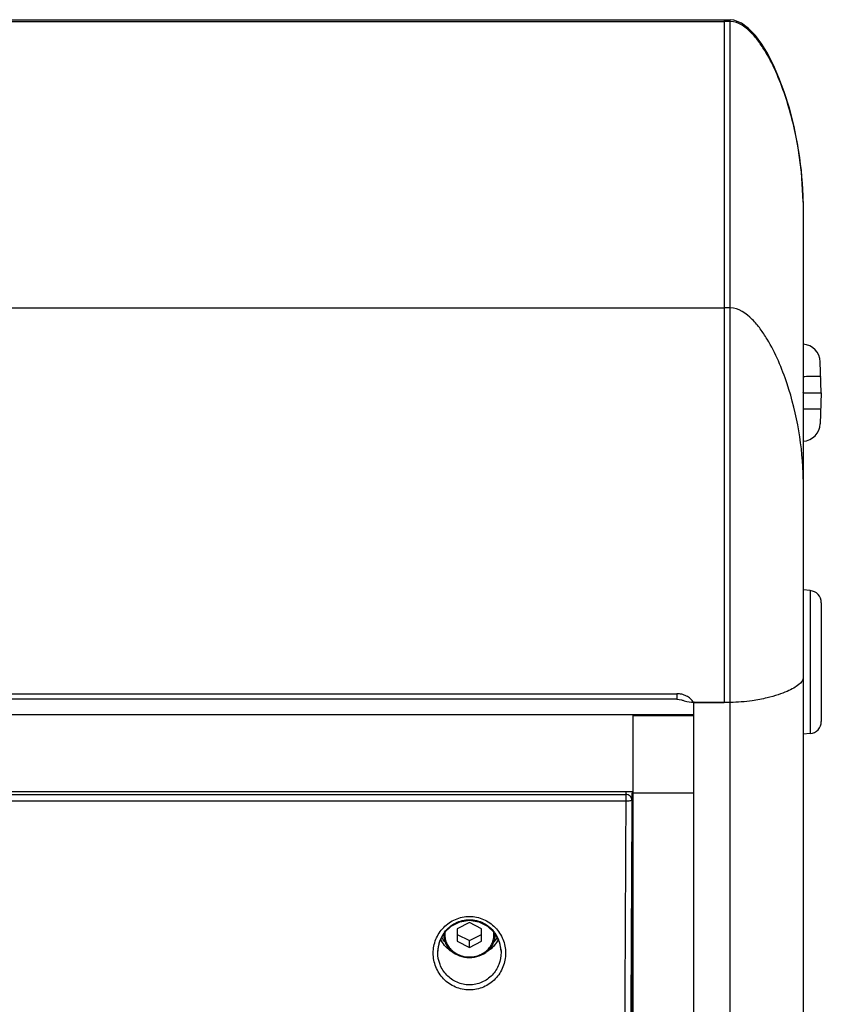
# Model space of a CAD drawing. Extents: x -776 to 1877, y -681 to 959.
# Drawn here: x 297 to 429, y 773 to 935 of the extents above; entities that cross this region are included whole.
import ezdxf

# ---------------------------------------------------------------- set-up
doc = ezdxf.new("R2010")
doc.units = 0
doc.header["$LTSCALE"] = 65.395
doc.layers.get('0').update_dxf_attribs({"linetype": 'CONTINUOUS'})
doc.layers.add('02___PRT_ALL_AXES', color=7, linetype='CONTINUOUS')

msp = doc.modelspace()

# ---------------------------------------------------------------- linework, layer by layer
at = {"color": 7, "linetype": 'Continuous'}
for p, q in [((-111.96, 935.39), (414.04, 935.39)), ((-110.96, 935.08), (413.04, 935.08)), ((413.04, 935.39), (413.04, 822.84)), ((426.04, 905.39), (426.04, 498.49)), ((-110.96, 887.88), (413.04, 887.88)), ((429.04, 873.89), (428.86, 878.99)), ((426.04, 873.89), (429.04, 873.89)), ((429.04, 873.89), (428.86, 868.78)), ((429.04, 839.28), (429.04, 819.69)), ((405.24, 823.38), (-103.16, 823.38)), ((405.24, 823.38), (405.97, 823.27)), ((408.04, 822.84), (413.04, 822.84)), ((408.04, 465.27), (408.04, 822.84)), ((413.04, 822.84), (408.08, 822.85)), ((408.04, 820.79), (-105.96, 820.79)), ((398.04, 472.93), (398.04, 820.79)), ((408.04, 820.61), (398.04, 820.61)), ((398.04, 808.12), (-95.96, 808.12)), ((397.87, 489.38), (397.87, 807.9)), ((408.04, 807.9), (398.04, 807.9)), ((371.04, 786.54), (369.04, 785.51)), ((373.04, 785.51), (371.04, 786.54)), ((374.04, 785.97), (375.19, 784.84)), ((366.12, 783.39), (366.89, 784.84)), ((369.04, 785.51), (369.04, 783.45)), ((369.04, 784.59), (371.04, 783.56)), ((371.04, 783.56), (373.04, 784.59)), ((373.04, 783.45), (373.04, 785.51)), ((375.19, 784.84), (375.96, 783.39)), ((365.83, 781.84), (366.12, 783.39)), ((369.04, 783.45), (371.04, 782.42)), ((371.04, 782.42), (371.04, 783.56)), ((371.04, 782.42), (373.04, 783.45)), ((375.96, 783.39), (376.25, 781.84)), ((365.82, 781.65), (365.83, 781.84)), ((365.83, 781.84), (365.83, 781.84)), ((376.25, 781.84), (376.25, 781.84)), ((376.25, 781.84), (376.26, 781.65))]:
    msp.add_line(p, q, dxfattribs=at)
at = {"color": 9, "linetype": 'Continuous'}
for p, q in [((414.04, 935.08), (413.04, 935.08)), ((414.04, 465.27), (414.04, 935.39)), ((414.04, 887.88), (413.04, 887.88)), ((426.04, 873.89), (426.04, 873.94)), ((426.04, 873.89), (426.04, 873.84)), ((427.21, 841.27), (427.21, 817.7)), ((-103.16, 824.27), (405.24, 824.27)), ((405.24, 824.27), (405.24, 823.38)), ((414.04, 822.84), (413.04, 822.84)), ((155.27, 807.65), (396.81, 807.65)), ((396.83, 808.12), (396.81, 807.65)), ((396.81, 807.65), (396.81, 806.6)), ((397.86, 808.12), (397.81, 806.76)), ((155.27, 806.6), (396.81, 806.6))]:
    msp.add_line(p, q, dxfattribs=at)
at = {"color": 7, "linetype": 'Continuous'}
for points in [[(426.04, 905.39), (425.79, 910.23), (425.25, 914.29), (424.56, 917.79), (423.78, 920.82), (422.94, 923.48), (422.06, 925.83), (421.15, 927.91), (420.21, 929.74), (419.22, 931.36), (418.18, 932.77), (417.06, 933.95), (415.88, 934.83), (414.64, 935.33), (414.04, 935.39)], [(366.89, 784.84), (368.04, 785.97), (369.46, 786.69), (371.04, 786.94), (372.61, 786.69), (374.04, 785.97)]]:
    msp.add_lwpolyline(points, dxfattribs=at)
for centre, radius, start, end in [((425.86, 878.89), 3, 2, 86.5933), ((425.86, 868.89), 3, 273.4067, 358), ((427.04, 839.28), 2, 0, 85), ((427.04, 819.69), 2, 275, 360), ((371.3, 781.65), 5.47, 145.3061, 158.6718), ((370.26, 786.11), 4.28, 206.6812, 207.6497), ((371.25, 781.68), 5.41, 142.901, 145.2658), ((370.83, 781.68), 5.41, 35.1237, 37.1395), ((370.78, 781.65), 5.47, 21.6829, 35.0796), ((371.82, 786.11), 4.29, 332.3499, 333.0616), ((371.39, 781.62), 5.57, 162.7389, 177.7386), ((371.33, 781.64), 5.51, 158.6777, 162.6934), ((370.75, 781.64), 5.5, 17.5467, 21.6805), ((370.69, 781.62), 5.57, 2.2524, 17.4987)]:
    msp.add_arc(centre, radius, start, end, dxfattribs=at)
at = {"color": 9, "linetype": 'Continuous'}
for centre, radius, start, end in [((35642.21, 618.58), 35244.9, 179.694082, 179.836806), ((35761.74, 618.1), 35365.43, 179.694599, 179.837078), ((370.39, 787.07), 4.39, 214.1873, 214.8894), ((370.16, 784.57), 3.37, 177.864, 178.2407), ((370.16, 784.57), 3.37, 178.2404, 179.9996), ((370.23, 784.48), 3.24, 170.4108, 170.9258), ((371.85, 784.48), 3.24, 9.0762, 9.4514), ((371.92, 784.57), 3.37, 1.7554, 2.3983), ((371.92, 784.57), 3.37, 0.0004, 1.7556), ((371.69, 787.07), 4.39, 325.1106, 325.8114)]:
    msp.add_arc(centre, radius, start, end, dxfattribs=at)
for points, knots in [([(426.04, 905.29), (426.04, 908.1), (425.51, 913.71), (423.92, 920.58), (422.02, 925.88), (420.51, 929.06), (419.01, 931.46), (417.32, 933.61), (415.42, 935.08), (414.04, 935.08)], [0, 0, 0, 0, 0.25036, 0.500815, 0.626163, 0.751542, 0.814297, 0.877083, 1, 1, 1, 1]), ([(426.04, 859.66), (426.04, 862.32), (425.51, 867.65), (423.92, 874.15), (422.02, 879.17), (420.51, 882.18), (419, 884.45), (417.3, 886.51), (415.4, 887.88), (414.04, 887.88)], [0, 0, 0, 0, 0.2478, 0.496338, 0.621177, 0.746574, 0.80967, 0.873178, 1, 1, 1, 1]), ([(426.04, 876.58), (426.23, 876.59), (426.6, 876.6), (427.14, 876.62), (427.64, 876.62), (428.07, 876.63), (428.39, 876.62), (428.6, 876.62), (428.72, 876.61), (428.81, 876.61), (428.88, 876.6), (428.92, 876.59), (428.95, 876.59), (428.95, 876.58)], [0, 0, 0, 0, 0.196342, 0.384255, 0.556703, 0.707491, 0.831007, 0.881089, 0.92275, 0.955644, 0.979468, 0.994112, 1, 1, 1, 1]), ([(428.95, 871.2), (428.95, 871.19), (428.92, 871.18), (428.88, 871.18), (428.81, 871.17), (428.72, 871.17), (428.6, 871.16), (428.39, 871.16), (428.07, 871.15), (427.64, 871.16), (427.14, 871.16), (426.6, 871.18), (426.23, 871.19), (426.04, 871.19)], [0, 0, 0, 0, 0.005888, 0.020532, 0.044356, 0.07725, 0.118911, 0.168993, 0.292509, 0.443297, 0.615744, 0.803658, 1, 1, 1, 1]), ([(426.04, 826.93), (426.04, 826.47), (425.43, 825.79), (424.45, 825.15), (423.31, 824.59), (421.84, 824.05), (419.93, 823.51), (417.29, 823.01), (415.25, 822.84), (414.04, 822.84)], [0, 0, 0, 0, 0.102697, 0.178322, 0.272872, 0.389589, 0.535035, 0.724826, 1, 1, 1, 1]), ([(396.81, 806.6), (396.94, 806.59), (397.18, 806.6), (397.48, 806.64), (397.69, 806.67), (397.78, 806.73), (397.81, 806.75), (397.81, 806.76)], [0, 0, 0, 0, 0.367842, 0.683915, 0.902251, 0.968552, 1, 1, 1, 1]), ([(397.81, 806.76), (397.81, 806.93), (397.73, 807.17), (397.57, 807.34), (397.52, 807.38)], [0, 0, 0, 0, 0.739392, 1, 1, 1, 1]), ([(365.08, 781.51), (365.08, 782.28), (365.38, 783.84), (366.69, 785.84), (368.67, 787.22), (371.04, 787.71), (373.41, 787.22), (375.39, 785.85), (376.7, 783.84), (377, 782.28), (377.01, 781.51)], [0, 0, 0, 0, 0.12383, 0.248342, 0.373812, 0.499957, 0.626109, 0.751592, 0.876132, 1, 1, 1, 1]), ([(367.03, 784.99), (366.99, 784.74), (366.97, 784.22), (367.13, 783.45), (367.46, 782.73), (367.96, 782.09), (368.6, 781.56), (369.35, 781.17), (370.18, 780.93), (370.75, 780.87), (371.04, 780.87)], [0, 0, 0, 0, 0.118283, 0.237037, 0.357539, 0.480707, 0.606936, 0.736064, 0.86742, 1, 1, 1, 1]), ([(371.04, 780.87), (371.33, 780.87), (371.9, 780.93), (372.73, 781.17), (373.48, 781.56), (374.12, 782.09), (374.62, 782.73), (374.95, 783.45), (375.11, 784.22), (375.09, 784.74), (375.05, 784.99)], [0, 0, 0, 0, 0.13258, 0.263936, 0.393064, 0.519294, 0.642461, 0.762963, 0.881717, 1, 1, 1, 1]), ([(377.01, 781.51), (377.01, 780.73), (376.71, 779.16), (375.41, 777.14), (373.42, 775.77), (371.04, 775.28), (368.66, 775.77), (366.67, 777.14), (365.37, 779.16), (365.07, 780.73), (365.08, 781.51)], [0, 0, 0, 0, 0.123843, 0.248256, 0.373703, 0.49996, 0.626223, 0.751682, 0.876121, 1, 1, 1, 1]), ([(376.26, 781.65), (376.26, 780.97), (376.01, 779.58), (374.88, 777.79), (373.14, 776.56), (371.04, 776.12), (368.94, 776.56), (367.2, 777.79), (366.07, 779.58), (365.82, 780.97), (365.82, 781.65)], [0, 0, 0, 0, 0.124253, 0.248841, 0.374121, 0.49996, 0.625806, 0.751098, 0.875712, 1, 1, 1, 1])]:
    msp.add_open_spline(points, degree=3, knots=knots, dxfattribs=at)
at = {"color": 7, "linetype": 'Continuous'}
for points, knots in [([(408, 822.84), (407.87, 823.07), (407.47, 823.46), (406.81, 823.92), (406.05, 824.21), (405.51, 824.25), (405.24, 824.27)], [0, 0, 0, 0, 0.249317, 0.4992, 0.749503, 1, 1, 1, 1]), ([(405.97, 823.27), (406.13, 823.22), (406.82, 823), (407.53, 822.85), (408.08, 822.85)], [0, 0, 0, 0, 0.235535, 1, 1, 1, 1]), ([(366.93, 784.94), (367.41, 785.57), (368.66, 786.63), (371.04, 787.21), (373.42, 786.63), (374.67, 785.57), (375.15, 784.95)], [0, 0, 0, 0, 0.249478, 0.499975, 0.750491, 1, 1, 1, 1]), ([(366.79, 784.57), (366.79, 784.32), (366.85, 783.82), (367.09, 783.1), (367.49, 782.43), (368.21, 781.65), (369.4, 780.95), (370.49, 780.76), (371.04, 780.76)], [0, 0, 0, 0, 0.118863, 0.238717, 0.360409, 0.484465, 0.738822, 1, 1, 1, 1]), ([(371.04, 780.76), (371.59, 780.76), (372.68, 780.95), (373.87, 781.65), (374.59, 782.43), (374.99, 783.1), (375.23, 783.82), (375.29, 784.32), (375.29, 784.57)], [0, 0, 0, 0, 0.261178, 0.515535, 0.639591, 0.761282, 0.881137, 1, 1, 1, 1]), ([(368.26, 781.66), (368.13, 781.73), (367.64, 782.05), (367.21, 782.44), (366.94, 782.78)], [0, 0, 0, 0, 0.254316, 1, 1, 1, 1]), ([(375.14, 782.78), (375.05, 782.67), (374.66, 782.24), (374.2, 781.88), (373.82, 781.66)], [0, 0, 0, 0, 0.246607, 1, 1, 1, 1])]:
    msp.add_open_spline(points, degree=3, knots=knots, dxfattribs=at)
at = {"color": 9, "linetype": 'Continuous'}
msp.add_open_spline([(397.52, 807.38), (397.33, 807.55), (397.07, 807.65), (396.81, 807.65)], degree=3, dxfattribs=at)
at = {"color": 7, "linetype": 'Continuous'}
for points in [[(367.02, 783.31), (366.81, 783.56), (366.62, 783.83), (366.47, 784.12)], [(375.61, 784.12), (375.46, 783.83), (375.27, 783.56), (375.06, 783.31)], [(366.94, 782.78), (366.69, 783.09), (366.47, 783.44), (366.31, 783.8)], [(375.77, 783.8), (375.61, 783.44), (375.39, 783.09), (375.14, 782.78)]]:
    msp.add_open_spline(points, degree=3, dxfattribs=at)
at = {"layer": '02___PRT_ALL_AXES', "color": 7, "linetype": 'Continuous'}
for p, q in [((427.21, 841.27), (426.04, 841.37)), ((427.21, 817.7), (426.04, 817.6)), ((366.79, 784.68), (366.79, 784.57)), ((375.29, 784.7), (375.29, 784.57))]:
    msp.add_line(p, q, dxfattribs=at)

doc.saveas('drawing.dxf')
